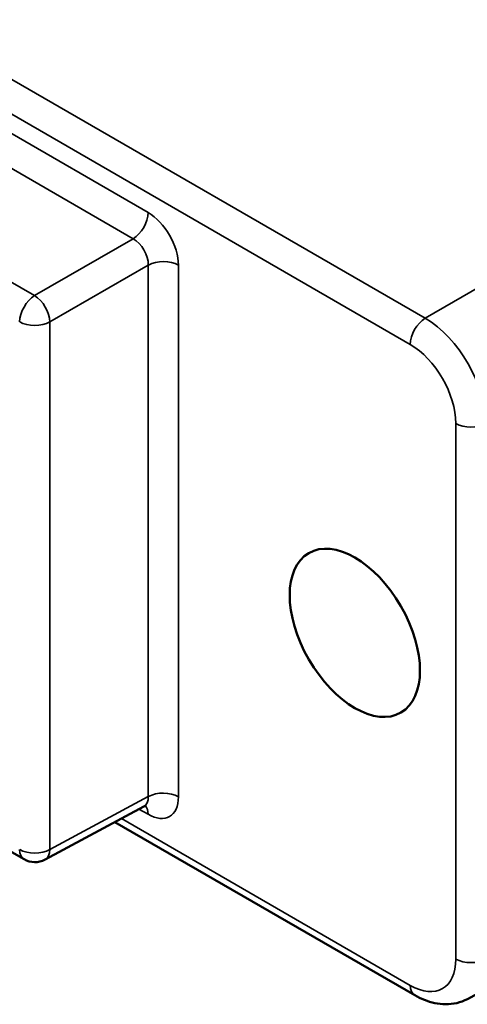
# Paper-space layout 'Layout1' of a CAD drawing. Units: inches. Extents: x 0 to 16.4, y 0 to 10.4.
# Drawn here: x 14.7 to 15, y 3.9 to 4.6 of the extents above; entities that cross this region are included whole.
import ezdxf

# ---------------------------------------------------------------- set-up
doc = ezdxf.new("R2010")
doc.units = ezdxf.units.IN
doc.header["$MEASUREMENT"] = 0
doc.layers.add('Viewport5ForCustomObjects_0', color=7, linetype='Continuous')
doc.layers.add('Visible (ANSI)', color=7, linetype='Continuous', lineweight=50)
doc.layers.add('Visible Narrow (ANSI)', color=7, linetype='Continuous', lineweight=35)

# ---------------------------------------------------------------- blocks, each defined once
blk = doc.blocks.new('CustomObjectsInViewport5_0')
at = {"layer": 'Visible (ANSI)'}
for p, q in [((-10001.9149, -10003.7297), (-10004.6749, -10002.1361)), ((-10001.2964, -10003.9246), (-10000.7779, -10003.6457)), ((-10001.7479, -10003.656), (-10001.8857, -10003.7301)), ((-10001.3698, -10003.9192), (-10001.7882, -10003.6777))]:
    blk.add_line(p, q, dxfattribs=at)
at = {"layer": 'Visible (ANSI)', "extrusion": (0, 0, -1)}
blk.add_arc((10001.8999, -10003.7037), 0.03, 241.7317, 300, dxfattribs=at)
blk.add_ellipse((-10001.4534, -10003.4138), major_axis=(-0.0643, 0.1113), ratio=0.57735, start_param=2.35619449019242, end_param=8.639379797372005, dxfattribs=at)
at = {"layer": 'Visible (ANSI)'}
for points, knots in [([(-10001.7479, -10003.656), (-10001.7471, -10003.6556), (-10001.7463, -10003.6553), (-10001.745, -10003.655), (-10001.7444, -10003.655), (-10001.744, -10003.655), (-10001.744, -10003.655), (-10001.744, -10003.655)], [0.017448, 0.017448, 0.017448, 0.017448, 0.1710076, 0.1710076, 0.3245671, 0.3245671, 0.4048975, 0.4048975, 0.4048975, 0.4048975]), ([(-10001.2964, -10003.9246), (-10001.3011, -10003.9271), (-10001.3061, -10003.929), (-10001.3164, -10003.9314), (-10001.3216, -10003.9319), (-10001.3318, -10003.9319), (-10001.3369, -10003.9313), (-10001.3467, -10003.9292), (-10001.3515, -10003.9277), (-10001.3609, -10003.924), (-10001.3654, -10003.9218), (-10001.3698, -10003.9192)], [0.017448, 0.017448, 0.017448, 0.017448, 0.1710076, 0.1710076, 0.3245671, 0.3245671, 0.4781267, 0.4781267, 0.6316863, 0.6316863, 0.7852459, 0.7852459, 0.7852459, 0.7852459])]:
    blk.add_open_spline(points, degree=3, knots=knots, dxfattribs=at)
at = {"layer": 'Visible Narrow (ANSI)'}
for p, q in [((-10001.3552, -10002.975), (-10004.8518, -10000.9563)), ((-10004.8726, -10000.9928), (-10001.3761, -10003.0115)), ((-10001.742, -10002.8276), (-10004.5067, -10001.2314)), ((-10004.5276, -10001.2679), (-10001.7628, -10002.8641)), ((-10001.9002, -10002.9435), (-10004.6603, -10001.35)), ((-10000.8368, -10002.6757), (-10001.3552, -10002.975)), ((-10001.7628, -10002.8641), (-10001.9002, -10002.9435)), ((-10001.879, -10002.9802), (-10001.7416, -10002.9009)), ((-10001.7416, -10002.9009), (-10001.7416, -10003.6422)), ((-10001.6995, -10003.6424), (-10001.6995, -10002.9011)), ((-10001.879, -10003.7161), (-10001.879, -10002.9802)), ((-10001.3124, -10003.1218), (-10001.3124, -10003.8688)), ((-10001.7416, -10003.6422), (-10001.879, -10003.7161)), ((-10001.7546, -10003.6596), (-10001.742, -10003.6669)), ((-10001.3761, -10003.9055), (-10001.7791, -10003.6728))]:
    blk.add_line(p, q, dxfattribs=at)
for centre, major_axis, ratio, start_param, end_param in [((-10001.7632, -10002.8399), (0.015, 0.026), 0.57735, 3.944444, 5.497787), ((-10001.742, -10002.8766), (-0.03, 0.052), 0.577526, 3.927143, 5.497635), ((-10001.7207, -10002.9133), (-0.03, 0), 0.57735, 3.926991, 5.480334), ((-10001.8999, -10002.9678), (-0.015, -0.026), 0.57735, 3.944444, 5.497787), ((-10001.8999, -10002.9678), (-0.015, 0.026), 0.557025, 3.927143, 5.497635), ((-10001.3549, -10003.0728), (-0.06, 0.1039), 0.572401, 3.927143, 5.497635), ((-10001.8999, -10002.9678), (0.03, 0), 0.57735, 3.926991, 5.480334), ((-10001.2912, -10003.1095), (0.03, 0), 0.57735, 3.926991, 5.480334), ((-10001.742, -10003.6179), (0.03, -0.052), 0.577174, 5.497939, 7.068431), ((-10001.7632, -10003.6792), (0.015, 0.026), 0.57735, 5.497787, 6.102968), ((-10001.8999, -10003.7037), (-0.015, -0.026), 0.57735, 5.497787, 6.283185), ((-10001.8999, -10003.7037), (0.0142, -0.0264), 0.577174, 0, 0.802694), ((-10001.2912, -10003.8565), (0.03, 0), 0.57735, 3.926991, 5.480334), ((-10001.3548, -10003.8932), (-0.015, -0.026), 0.57735, 5.497787, 6.283185)]:
    blk.add_ellipse(centre, major_axis=major_axis, ratio=ratio, start_param=start_param, end_param=end_param, dxfattribs=at)
at = {"layer": 'Visible Narrow (ANSI)', "extrusion": (0, 0, -1)}
for centre, major_axis, ratio, start_param, end_param in [((-10001.7632, -10002.8888), (0.015, -0.026), 0.598027, 3.927143, 5.497635), ((-10001.3548, -10002.9993), (0.015, 0.026), 0.57735, 3.926991, 5.480334), ((-10001.3761, -10003.085), (0.045, -0.0779), 0.577526, 3.927143, 5.497635), ((-10001.7207, -10003.6547), (0.03, 0), 0.57735, 3.944444, 5.497787), ((-10001.7632, -10003.6302), (0.0158, -0.0255), 0.576473, 5.515324, 6.318018), ((-10001.8999, -10003.7037), (-0.03, 0), 0.57735, 3.944444, 5.497787), ((-10001.3761, -10003.832), (0.045, -0.078), 0.577174, 5.497939, 7.068431)]:
    blk.add_ellipse(centre, major_axis=major_axis, ratio=ratio, start_param=start_param, end_param=end_param, dxfattribs=at)

psp = doc.layouts.get("Layout1")

# ---------------------------------------------------------------- block references
at = {"layer": 'Viewport5ForCustomObjects_0', "xscale": 0.5000000000000498, "yscale": 0.5000000000000498, "zscale": 0.5000000000000498}
psp.add_blockref('CustomObjectsInViewport5_0', (5015.61278, 5005.89845), dxfattribs=at)

doc.saveas('drawing.dxf')
